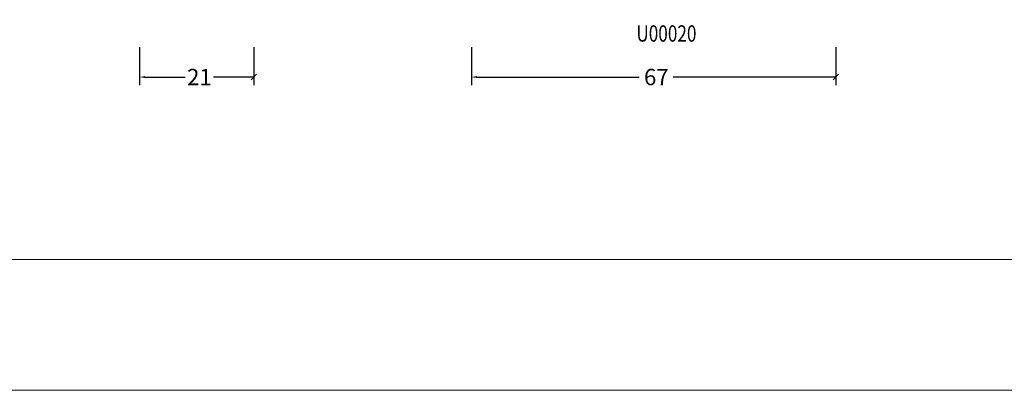
# Model space of a CAD drawing. Extents: x -1303 to 119, y -768 to 469.
# Drawn here: x -1141 to -960, y -125 to -57 of the extents above; entities that cross this region are included whole.
import ezdxf
from ezdxf.enums import TextEntityAlignment as Align

# ---------------------------------------------------------------- set-up
doc = ezdxf.new("R2010")
doc.units = 0
doc.header["$LTSCALE"] = 3.60875
doc.header["$MEASUREMENT"] = 0
doc.layers.get('0').update_dxf_attribs({"linetype": 'CONTINUOUS'})
doc.layers.get('Defpoints').update_dxf_attribs({"linetype": 'CONTINUOUS'})
doc.layers.add('Frame Border', color=1, linetype='CONTINUOUS', lineweight=5)
doc.layers.add('PROFIL', color=7, linetype='CONTINUOUS', lineweight=5)
doc.styles.add('ORGADATA', font='txt', dxfattribs={"oblique": 1})
doc.styles.get("Standard").update_dxf_attribs({"font": 'txt', "oblique": 1})
doc.dimstyles.new('ORGADATA', dxfattribs={"dimtxt": 0.18, "dimasz": 0.18, "dimexe": 0.18, "dimexo": 0.625, "dimgap": 0.09, "dimtad": 1, "dimtih": 1, "dimtoh": 1, "dimdec": 4, "dimzin": 0, "dimdsep": 46, "dimtxsty": 'Standard', "dimcen": 0.09, "dimadec": 0, "dimazin": 0, "dimtfac": 1, "dimtdec": 4, "dimtofl": 0, "dimtmove": 2, "dimatfit": 3, "dimfxl": 1, "dimtolj": 1, "dimtzin": 0, "dimarcsym": 0})

# ---------------------------------------------------------------- blocks, each defined once
blk = doc.blocks.new('_OBLIQUE')
at = {"color": 0, "linetype": 'ByBlock'}
blk.add_line((-0.5, -0.5), (0.5, 0.5), dxfattribs=at)
blk = doc.blocks.new('*U0')
at = {"color": 0, "lineweight": -2, "transparency": 16777216}
for p, q in [((-1057.83, -62.11), (-1057.83, -69.11)), ((-990.83, -62.11), (-990.83, -69.11)), ((-1056.83, -67.61), (-1026.96, -67.61)), ((-990.83, -67.61), (-1020.71, -67.61))]:
    blk.add_line(p, q, dxfattribs=at)
at = {"color": 0, "transparency": 16777216}
blk.add_solid([(-1056.83, -67.44), (-1056.83, -67.78), (-1057.83, -67.61)], dxfattribs=at)
at = {"layer": 'Defpoints', "color": 0, "transparency": 16777216}
for p in [(-1057.83, -62.11), (-990.83, -62.11), (-1057.83, -67.61)]:
    blk.add_point(p, dxfattribs=at)
at = {"color": 0, "lineweight": -2, "transparency": 16777216}
blk.add_blockref('_OBLIQUE', (-990.83, -67.61), dxfattribs=at)
at = {"color": 0, "transparency": 16777216, "insert": (-1023.83, -67.61), "char_height": 3, "attachment_point": 5}
blk.add_mtext('\\A1;67', dxfattribs=at)
blk = doc.blocks.new('*U1')
at = {"color": 0, "lineweight": -2, "transparency": 16777216}
for p, q in [((-1118.83, -62.11), (-1118.83, -69.11)), ((-1097.83, -62.11), (-1097.83, -69.11)), ((-1117.83, -67.61), (-1110.43, -67.61)), ((-1097.83, -67.61), (-1105.23, -67.61))]:
    blk.add_line(p, q, dxfattribs=at)
at = {"color": 0, "transparency": 16777216}
blk.add_solid([(-1117.83, -67.44), (-1117.83, -67.78), (-1118.83, -67.61)], dxfattribs=at)
at = {"layer": 'Defpoints', "color": 0, "transparency": 16777216}
for p in [(-1118.83, -62.11), (-1097.83, -62.11), (-1118.83, -67.61)]:
    blk.add_point(p, dxfattribs=at)
at = {"color": 0, "lineweight": -2, "transparency": 16777216}
blk.add_blockref('_OBLIQUE', (-1097.83, -67.61), dxfattribs=at)
at = {"color": 0, "transparency": 16777216, "insert": (-1107.83, -67.61), "char_height": 3, "attachment_point": 5}
blk.add_mtext('\\A1;21', dxfattribs=at)

msp = doc.modelspace()

# ---------------------------------------------------------------- linework, layer by layer
at = {"layer": 'Frame Border', "lineweight": 5}
msp.add_lwpolyline([(-1303.1403, -125.12931), (-1303.1403, 468.87069), (-616.58582, 468.87069), (-616.58582, -125.12931), (-1303.1403, -125.12931)], close=True, dxfattribs=at)
at = {"layer": 'PROFIL', "color": 252, "lineweight": 5}
msp.add_lwpolyline([(-1293.1403, 418.87069), (-626.58582, 418.87069), (-626.58582, -101.12931), (-1293.1403, -101.12931)], close=True, dxfattribs=at)
at = {"layer": 'PROFIL', "lineweight": 5}
msp.add_lwpolyline([(-1293.1403, 418.87069), (-626.58582, 418.87069), (-626.58582, -101.12931), (-1293.1403, -101.12931)], close=True, dxfattribs=at)

# ---------------------------------------------------------------- texts
at = {"color": 7, "style": 'ORGADATA', "width": 0.772222}
msp.add_text('U00020', height=3, dxfattribs=at).set_placement((-1016.45551, -61.11042), align=Align.RIGHT)

# ---------------------------------------------------------------- dimensions: what is measured, and where the dimension line sits
at = {"color": 7}
for base, p1, p2, picture, middle in [((-1118.83343, -67.61042), (-1097.83343, -62.11042), (-1118.83343, -62.11042), '*U1', (-1107.83343, -67.61042)), ((-1057.83343, -67.61042), (-990.83343, -62.11042), (-1057.83343, -62.11042), '*U0', (-1023.83343, -67.61042))]:
    dim = msp.add_linear_dim(base=base, p1=p1, p2=p2, dimstyle='ORGADATA', override={"dimtxt": 3, "dimasz": 1, "dimexe": 1.5, "dimexo": 0, "dimgap": 0.6, "dimtad": 0, "dimzin": 12, "dimblk1": 'OBLIQUE', "dimsah": 1, "dimdle": 0}, dxfattribs=at)
    dim.commit()
    dim.dimension.update_dxf_attribs({"geometry": picture, "text_midpoint": middle})

doc.saveas('drawing.dxf')
